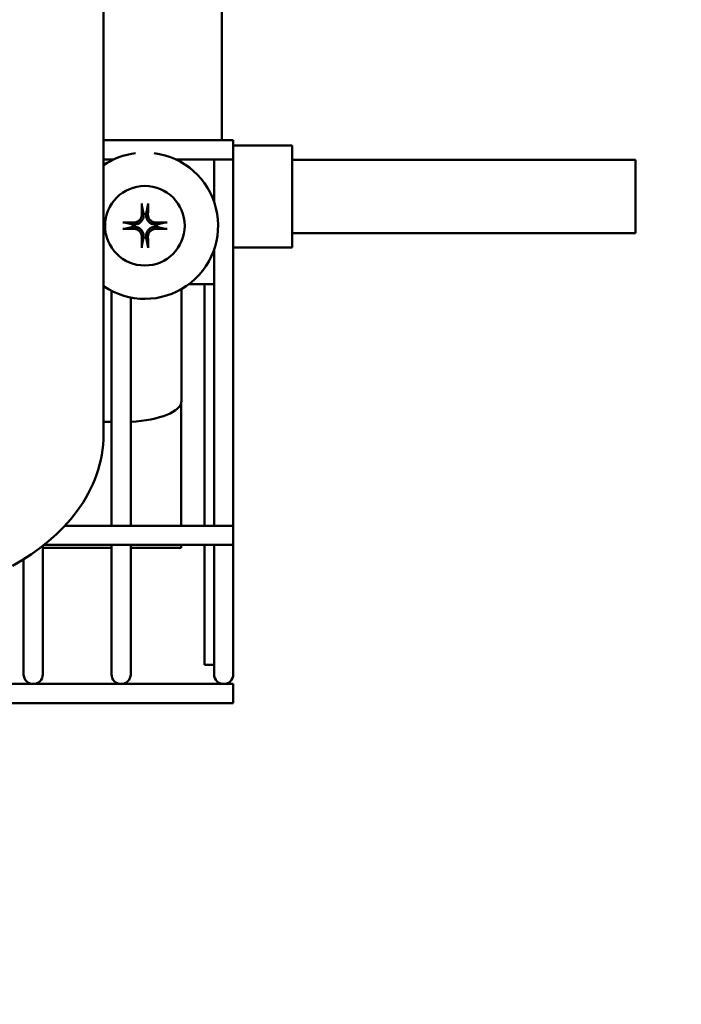
# Model space of a CAD drawing. Extents: x 10 to 278, y 14 to 175.
# Drawn here: x 141 to 144, y 53 to 57 of the extents above; entities that cross this region are included whole.
import ezdxf

# ---------------------------------------------------------------- set-up
doc = ezdxf.new("R2010")
doc.units = 0
doc.header["$LTSCALE"] = 0.16
doc.header["$MEASUREMENT"] = 0
doc.layers.get('DEFPOINTS').update_dxf_attribs({"linetype": 'CONTINUOUS'})
doc.layers.add('DIMENSIONS', color=60, linetype='CONTINUOUS')
doc.layers.add('Visible (ANSI)', color=7, linetype='CONTINUOUS', lineweight=50)
doc.styles.add('ROMANS', font='romans')
doc.dimstyles.new('DIM$0', dxfattribs={"dimscale": 15, "dimtxt": 0.125, "dimasz": 0.15625, "dimexe": 0.125, "dimexo": 0.0625, "dimgap": 0.09375, "dimtad": 0, "dimdec": 3, "dimzin": 0, "dimdsep": 46, "dimlunit": 5, "dimtxsty": 'ROMANS', "dimcen": 0, "dimadec": 0, "dimazin": 0, "dimtfac": 0.875, "dimtdec": 3, "dimtofl": 0, "dimtmove": 0, "dimatfit": 3, "dimfxl": 0, "dimtolj": 1, "dimtzin": 0, "dimarcsym": 0})

# ---------------------------------------------------------------- blocks, each defined once
blk = doc.blocks.new('*D7')
at = {"layer": 'DEFPOINTS', "color": 0, "transparency": 16777216}
for p in [(117.2747, 62.2137, 0), (157.2747, 42.1709, 0), (157.2747, 29.9594)]:
    blk.add_point(p, dxfattribs=at)
at = {"layer": 'DIMENSIONS', "color": 0, "lineweight": -2, "transparency": 16777216}
for p, q in [((117.2747, 61.2137), (117.2747, 27.9594)), ((157.2747, 41.1709), (157.2747, 27.9594)), ((119.7747, 29.9594), (134.1557, 29.9594)), ((154.7747, 29.9594), (140.3938, 29.9594))]:
    blk.add_line(p, q, dxfattribs=at)
at = {"layer": 'DIMENSIONS', "color": 0, "transparency": 16777216}
for points in [[(119.7747, 30.3761), (119.7747, 29.5428), (117.2747, 29.9594)], [(154.7747, 30.3761), (154.7747, 29.5428), (157.2747, 29.9594)]]:
    blk.add_solid(points, dxfattribs=at)
at = {"layer": 'DIMENSIONS', "color": 0, "transparency": 16777216, "insert": (137.2747, 29.9594), "char_height": 2, "attachment_point": 5, "style": 'ROMANS'}
blk.add_mtext('\\A1;40', dxfattribs=at)

msp = doc.modelspace()

# ---------------------------------------------------------------- linework, layer by layer
at = {"layer": 'Visible (ANSI)'}
for p, q in [((142.1955, 62.57688, -0.00001), (142.1955, 56.55738, -0.00001)), ((141.69081, 55.30092, -0.00001), (141.69081, 58.08047, -0.00001)), ((142.24394, 56.55738, -0.00001), (141.69081, 56.55738, -0.00001)), ((142.24394, 56.55738, -0.00001), (142.24394, 56.47538, -0.00001)), ((142.4958, 56.53463, -0.00001), (142.24394, 56.53463, -0.00001)), ((142.4958, 56.53463, -0.00001), (142.4958, 56.09963, -0.00001)), ((141.73472, 56.47538, -0.00001), (141.69081, 56.47538, -0.00001)), ((141.72444, 56.47538, -0.00001), (141.72444, 56.47036, -0.00001)), ((142.24394, 56.47538, -0.00001), (141.99873, 56.47538, -0.00001)), ((142.16194, 56.47538, -0.00001), (142.16194, 56.2946, -0.00001)), ((142.24394, 56.47538, -0.00001), (142.24394, 54.91088, -0.00001)), ((143.95994, 56.47338, -0.00001), (142.4958, 56.47338, -0.00001)), ((143.95994, 56.16088, -0.00001), (143.95994, 56.47338, -0.00001)), ((141.85377, 56.27843, -0.00001), (141.86125, 56.2431, -0.00001)), ((141.8722, 56.2431, -0.00001), (141.87968, 56.27843, -0.00001)), ((141.86125, 56.2431, -0.00001), (141.86148, 56.24019, -0.00001)), ((141.87197, 56.24019, -0.00001), (141.8722, 56.2431, -0.00001)), ((141.81575, 56.1976, -0.00001), (141.78042, 56.20508, -0.00001)), ((141.78042, 56.17917, -0.00001), (141.81575, 56.18665, -0.00001)), ((141.81865, 56.19737, -0.00001), (141.81575, 56.1976, -0.00001)), ((141.81575, 56.18665, -0.00001), (141.81865, 56.18688, -0.00001)), ((141.9177, 56.1976, -0.00001), (141.91479, 56.19737, -0.00001)), ((141.91479, 56.18688, -0.00001), (141.9177, 56.18665, -0.00001)), ((141.95303, 56.20508, -0.00001), (141.9177, 56.1976, -0.00001)), ((141.9177, 56.18665, -0.00001), (141.95303, 56.17917, -0.00001)), ((141.86125, 56.14115, -0.00001), (141.85377, 56.10582, -0.00001)), ((141.86148, 56.14406, -0.00001), (141.86125, 56.14115, -0.00001)), ((141.8722, 56.14115, -0.00001), (141.87197, 56.14406, -0.00001)), ((141.87968, 56.10582, -0.00001), (141.8722, 56.14115, -0.00001)), ((143.95994, 56.16088, -0.00001), (142.4958, 56.16088, -0.00001)), ((142.16194, 56.08965, -0.00001), (142.16194, 54.91088, -0.00001)), ((142.4958, 56.09963, -0.00001), (142.24394, 56.09963, -0.00001)), ((142.02244, 55.92119, -0.00001), (142.02244, 55.4425, -0.00001)), ((142.08955, 55.94213, -0.00001), (142.05422, 55.94213, -0.00001)), ((142.16194, 55.94213, -0.00001), (142.08955, 55.94213, -0.00001)), ((142.1208, 55.94213, -0.00001), (142.1208, 54.91088, -0.00001)), ((141.72444, 55.91389, -0.00001), (141.72444, 54.91088, -0.00001)), ((141.80644, 55.88549, -0.00001), (141.80644, 54.91088, -0.00001)), ((142.0223, 55.43953, -0.00001), (142.0223, 55.19154, -0.00001)), ((141.72444, 55.35431, -0.00001), (141.69081, 55.35431, -0.00001)), ((142.0223, 55.16962, -0.00001), (142.0223, 55.19154, -0.00001)), ((142.0223, 55.16962, -0.00001), (142.0223, 54.91088, -0.00001)), ((142.24394, 54.91088, -0.00001), (141.52541, 54.91088, -0.00001)), ((142.24394, 54.91088, -0.00001), (142.24394, 54.82888, -0.00001)), ((142.24394, 54.82888, -0.00001), (141.43623, 54.82888, -0.00001)), ((141.72444, 54.82888, -0.00001), (141.72444, 54.36988, -0.00001)), ((141.80644, 54.82888, -0.00001), (141.80644, 54.36988, -0.00001)), ((142.0223, 54.82888, -0.00001), (142.0223, 54.81713, -0.00001)), ((142.1208, 54.82888, -0.00001), (142.1208, 54.31713, -0.00001)), ((142.16194, 54.82888, -0.00001), (142.16194, 54.36988, -0.00001)), ((142.24394, 54.82888, -0.00001), (142.24394, 54.36988, -0.00001)), ((141.43144, 54.82509, -0.00001), (141.43144, 54.36988, -0.00001)), ((141.72444, 54.81713, -0.00001), (141.43144, 54.81713, -0.00001)), ((142.0223, 54.81713, -0.00001), (141.80644, 54.81713, -0.00001)), ((141.34944, 54.76744, -0.00001), (141.34944, 54.36988, -0.00001)), ((141.34944, 54.36988, -0.00001), (141.34944, 54.27613, -0.00001)), ((141.43144, 54.27613, -0.00001), (141.43144, 54.36988, -0.00001)), ((141.72444, 54.36988, -0.00001), (141.72444, 54.27613, -0.00001)), ((141.80644, 54.27613, -0.00001), (141.80644, 54.36988, -0.00001)), ((142.16194, 54.36988, -0.00001), (142.16194, 54.27613, -0.00001)), ((142.24394, 54.27613, -0.00001), (142.24394, 54.36988, -0.00001)), ((142.16194, 54.31713, -0.00001), (142.1208, 54.31713, -0.00001)), ((142.24394, 54.23513, -0.00001), (138.44323, 54.23513, -0.00001)), ((142.24394, 54.15313, -0.00001), (142.24394, 54.23513, -0.00001)), ((142.24394, 54.15313, -0.00001), (137.91036, 54.15313, -0.00001))]:
    msp.add_line(p, q, dxfattribs=at)
at = {"layer": 'Visible (ANSI)', "flags": 128}
for points in [[(141.85377, 56.27843), (141.85373, 56.27863), (141.85369, 56.27884), (141.85365, 56.27908), (141.85362, 56.27934), (141.85358, 56.2796), (141.85355, 56.27989), (141.85352, 56.2802), (141.85349, 56.28054), (141.85346, 56.28089), (141.85343, 56.28124), (141.8534, 56.28159), (141.85338, 56.28196), (141.85335, 56.28235), (141.85333, 56.28275), (141.85331, 56.28316), (141.8533, 56.28356), (141.85328, 56.28395), (141.85327, 56.28434), (141.85326, 56.28474), (141.85325, 56.28515), (141.85325, 56.28555), (141.85325, 56.28595), (141.85324, 56.28631), (141.85325, 56.28667)], [(141.8802, 56.28667), (141.8802, 56.28631), (141.8802, 56.28595), (141.8802, 56.28555), (141.88019, 56.28515), (141.88019, 56.28474), (141.88018, 56.28434), (141.88017, 56.28395), (141.88015, 56.28356), (141.88013, 56.28316), (141.88011, 56.28275), (141.88009, 56.28235), (141.88007, 56.28196), (141.88005, 56.28159), (141.88002, 56.28124), (141.87999, 56.28089), (141.87996, 56.28054), (141.87993, 56.2802), (141.8799, 56.27989), (141.87986, 56.2796), (141.87983, 56.27934), (141.8798, 56.27908), (141.87976, 56.27884), (141.87972, 56.27863), (141.87968, 56.27843)], [(141.86148, 56.24019), (141.8616, 56.23745), (141.86154, 56.23465), (141.86129, 56.23184), (141.86085, 56.22903), (141.86021, 56.22624), (141.85937, 56.2235), (141.85834, 56.22082), (141.85711, 56.21821), (141.85569, 56.21568), (141.85406, 56.21324), (141.85223, 56.2109), (141.85017, 56.20868), (141.84795, 56.20662), (141.84561, 56.20479), (141.84317, 56.20316), (141.84064, 56.20174), (141.83803, 56.20051), (141.83535, 56.19948), (141.83261, 56.19864), (141.82982, 56.198), (141.82701, 56.19756), (141.8242, 56.19731), (141.8214, 56.19725), (141.81865, 56.19737)], [(141.85338, 56.23993), (141.85334, 56.23776), (141.85315, 56.23555), (141.85281, 56.23332), (141.85233, 56.23109), (141.85169, 56.22889), (141.8509, 56.22672), (141.84996, 56.22461), (141.84888, 56.22257), (141.84767, 56.22062), (141.84635, 56.21877), (141.84493, 56.21704), (141.84343, 56.21543), (141.84179, 56.2139), (141.84003, 56.21247), (141.83816, 56.21113), (141.8362, 56.20992), (141.83415, 56.20884), (141.83203, 56.20791), (141.82986, 56.20713), (141.82766, 56.2065), (141.82545, 56.20602), (141.82326, 56.20569), (141.82109, 56.20551), (141.81892, 56.20547)], [(141.91479, 56.19737), (141.91204, 56.19725), (141.90925, 56.19731), (141.90644, 56.19756), (141.90363, 56.198), (141.90084, 56.19864), (141.8981, 56.19948), (141.89542, 56.20051), (141.89281, 56.20174), (141.89028, 56.20316), (141.88784, 56.20479), (141.8855, 56.20662), (141.88328, 56.20868), (141.88122, 56.2109), (141.87939, 56.21324), (141.87776, 56.21568), (141.87634, 56.21821), (141.87511, 56.22082), (141.87408, 56.2235), (141.87324, 56.22624), (141.8726, 56.22903), (141.87216, 56.23184), (141.87191, 56.23465), (141.87184, 56.23745), (141.87197, 56.24019)], [(141.91453, 56.20547), (141.91236, 56.20551), (141.91015, 56.2057), (141.90792, 56.20604), (141.90569, 56.20652), (141.90348, 56.20716), (141.90131, 56.20795), (141.8992, 56.20889), (141.89717, 56.20997), (141.89522, 56.21118), (141.89337, 56.2125), (141.89164, 56.21392), (141.89003, 56.21542), (141.8885, 56.21706), (141.88706, 56.21882), (141.88573, 56.22069), (141.88452, 56.22265), (141.88344, 56.2247), (141.88251, 56.22682), (141.88173, 56.22899), (141.8811, 56.23119), (141.88062, 56.2334), (141.88029, 56.23559), (141.88011, 56.23776), (141.88007, 56.23993)], [(141.77218, 56.2056), (141.77254, 56.2056), (141.7729, 56.2056), (141.7733, 56.2056), (141.7737, 56.2056), (141.77411, 56.20559), (141.77451, 56.20558), (141.7749, 56.20557), (141.77529, 56.20555), (141.77569, 56.20554), (141.7761, 56.20552), (141.7765, 56.20549), (141.77689, 56.20547), (141.77725, 56.20545), (141.77761, 56.20542), (141.77796, 56.20539), (141.77831, 56.20536), (141.77865, 56.20533), (141.77896, 56.2053), (141.77925, 56.20527), (141.77951, 56.20523), (141.77977, 56.2052), (141.78001, 56.20516), (141.78022, 56.20512), (141.78042, 56.20508)], [(141.78042, 56.17917), (141.78022, 56.17913), (141.78001, 56.17909), (141.77977, 56.17905), (141.77951, 56.17902), (141.77925, 56.17898), (141.77896, 56.17895), (141.77865, 56.17892), (141.77831, 56.17889), (141.77796, 56.17886), (141.77761, 56.17883), (141.77725, 56.1788), (141.77689, 56.17878), (141.7765, 56.17876), (141.7761, 56.17873), (141.77569, 56.17872), (141.77529, 56.1787), (141.7749, 56.17868), (141.77451, 56.17867), (141.77411, 56.17866), (141.7737, 56.17866), (141.7733, 56.17865), (141.7729, 56.17865), (141.77254, 56.17865), (141.77218, 56.17865)], [(141.81865, 56.18688), (141.8214, 56.18701), (141.8242, 56.18694), (141.82701, 56.18669), (141.82982, 56.18625), (141.83261, 56.18561), (141.83535, 56.18477), (141.83803, 56.18374), (141.84064, 56.18251), (141.84317, 56.18109), (141.84561, 56.17946), (141.84795, 56.17763), (141.85017, 56.17557), (141.85223, 56.17335), (141.85406, 56.17101), (141.85569, 56.16857), (141.85711, 56.16604), (141.85834, 56.16343), (141.85937, 56.16075), (141.86021, 56.15801), (141.86085, 56.15522), (141.86129, 56.15241), (141.86154, 56.1496), (141.8616, 56.14681), (141.86148, 56.14406)], [(141.81892, 56.17878), (141.82109, 56.17874), (141.8233, 56.17855), (141.82553, 56.17821), (141.82776, 56.17773), (141.82996, 56.17709), (141.83213, 56.1763), (141.83424, 56.17536), (141.83628, 56.17428), (141.83823, 56.17307), (141.84008, 56.17175), (141.84181, 56.17034), (141.84342, 56.16883), (141.84495, 56.16719), (141.84638, 56.16543), (141.84772, 56.16356), (141.84893, 56.1616), (141.85001, 56.15955), (141.85094, 56.15743), (141.85172, 56.15526), (141.85235, 56.15306), (141.85283, 56.15085), (141.85316, 56.14866), (141.85334, 56.14649), (141.85338, 56.14432)], [(141.87197, 56.14406), (141.87184, 56.14681), (141.87191, 56.1496), (141.87216, 56.15241), (141.8726, 56.15522), (141.87324, 56.15801), (141.87408, 56.16075), (141.87511, 56.16343), (141.87634, 56.16604), (141.87776, 56.16857), (141.87939, 56.17101), (141.88122, 56.17335), (141.88328, 56.17557), (141.8855, 56.17763), (141.88784, 56.17946), (141.89028, 56.18109), (141.89281, 56.18251), (141.89542, 56.18374), (141.8981, 56.18477), (141.90084, 56.18561), (141.90363, 56.18625), (141.90644, 56.18669), (141.90925, 56.18694), (141.91204, 56.18701), (141.91479, 56.18688)], [(141.88007, 56.14432), (141.88011, 56.14649), (141.8803, 56.1487), (141.88064, 56.15093), (141.88112, 56.15316), (141.88176, 56.15537), (141.88255, 56.15753), (141.88349, 56.15965), (141.88457, 56.16168), (141.88578, 56.16363), (141.8871, 56.16548), (141.88851, 56.16721), (141.89002, 56.16882), (141.89166, 56.17035), (141.89342, 56.17179), (141.89529, 56.17312), (141.89725, 56.17433), (141.8993, 56.17541), (141.90142, 56.17634), (141.90359, 56.17712), (141.90579, 56.17775), (141.908, 56.17823), (141.91019, 56.17856), (141.91236, 56.17874), (141.91453, 56.17878)], [(141.95303, 56.20508), (141.95322, 56.20512), (141.95344, 56.20516), (141.95368, 56.2052), (141.95393, 56.20523), (141.9542, 56.20527), (141.95448, 56.2053), (141.9548, 56.20533), (141.95514, 56.20536), (141.95548, 56.20539), (141.95584, 56.20542), (141.95619, 56.20545), (141.95656, 56.20547), (141.95695, 56.20549), (141.95735, 56.20552), (141.95776, 56.20554), (141.95816, 56.20555), (141.95855, 56.20557), (141.95894, 56.20558), (141.95934, 56.20559), (141.95975, 56.2056), (141.96015, 56.2056), (141.96054, 56.2056), (141.96091, 56.2056), (141.96127, 56.2056)], [(141.96127, 56.17865), (141.96091, 56.17865), (141.96054, 56.17865), (141.96015, 56.17865), (141.95975, 56.17866), (141.95934, 56.17866), (141.95894, 56.17867), (141.95855, 56.17868), (141.95816, 56.1787), (141.95776, 56.17872), (141.95735, 56.17873), (141.95695, 56.17876), (141.95656, 56.17878), (141.95619, 56.1788), (141.95584, 56.17883), (141.95548, 56.17886), (141.95514, 56.17889), (141.9548, 56.17892), (141.95448, 56.17895), (141.9542, 56.17898), (141.95393, 56.17902), (141.95368, 56.17905), (141.95344, 56.17909), (141.95322, 56.17913), (141.95303, 56.17917)], [(141.85325, 56.09758), (141.85324, 56.09794), (141.85325, 56.09831), (141.85325, 56.0987), (141.85325, 56.0991), (141.85326, 56.09951), (141.85327, 56.09991), (141.85328, 56.1003), (141.8533, 56.10069), (141.85331, 56.10109), (141.85333, 56.1015), (141.85335, 56.1019), (141.85338, 56.10229), (141.8534, 56.10266), (141.85343, 56.10301), (141.85346, 56.10337), (141.85349, 56.10371), (141.85352, 56.10405), (141.85355, 56.10437), (141.85358, 56.10465), (141.85362, 56.10492), (141.85365, 56.10517), (141.85369, 56.10541), (141.85373, 56.10563), (141.85377, 56.10582)], [(141.87968, 56.10582), (141.87972, 56.10563), (141.87976, 56.10541), (141.8798, 56.10517), (141.87983, 56.10492), (141.87986, 56.10465), (141.8799, 56.10437), (141.87993, 56.10405), (141.87996, 56.10371), (141.87999, 56.10337), (141.88002, 56.10301), (141.88005, 56.10266), (141.88007, 56.10229), (141.88009, 56.1019), (141.88011, 56.1015), (141.88013, 56.10109), (141.88015, 56.10069), (141.88017, 56.1003), (141.88018, 56.09991), (141.88019, 56.09951), (141.88019, 56.0991), (141.8802, 56.0987), (141.8802, 56.09831), (141.8802, 56.09794), (141.8802, 56.09758)], [(141.30242, 54.73939), (141.34321, 54.76352), (141.3824, 54.78911), (141.41989, 54.81618), (141.45561, 54.84474), (141.48947, 54.87483), (141.52129, 54.90646), (141.55094, 54.93965), (141.57827, 54.97438), (141.60311, 55.01068), (141.61455, 55.02942), (141.62531, 55.04856), (141.63534, 55.06809), (141.64461, 55.08799), (141.65311, 55.10823), (141.66081, 55.12878), (141.66768, 55.14961), (141.67371, 55.1707), (141.67887, 55.19201), (141.68313, 55.21351), (141.68648, 55.23519), (141.68888, 55.25701), (141.69033, 55.27894), (141.69081, 55.30093)]]:
    msp.add_lwpolyline(points, dxfattribs=at)
at = {"layer": 'Visible (ANSI)'}
msp.add_circle((141.86672, 56.19213, -0.00001), 0.17, dxfattribs=at)
for centre, radius, start, end in [((141.86672, 56.19213, -0.00001), 0.3125, 97.2285, 124.25911), ((141.86672, 56.19213, -0.00001), 0.3125, 235.74089, 82.7715), ((141.86672, 56.19213, -0.00001), 0.05127, 83.86938, 96.13062), ((141.86672, 56.19213, -0.00001), 0.05127, 173.86938, 186.13062), ((141.86672, 56.19213, -0.00001), 0.05127, 353.86938, 6.13062), ((141.86672, 56.19213, -0.00001), 0.05127, 263.86938, 276.13062), ((141.39044, 54.27613, -0.00001), 0.041, 180, 0), ((141.76544, 54.27613, -0.00001), 0.041, 180, 0), ((142.20294, 54.27613, -0.00001), 0.041, 180, 0)]:
    msp.add_arc(centre, radius, start, end, dxfattribs=at)
for centre, major_axis, ratio, start_param, end_param in [((141.87374, 56.19236, -0.00001), (0.00726, -0.22077), 0.0871557, 4.2681217, 4.4923352), ((141.85971, 56.19236, -0.00001), (0.00726, 0.22077), 0.0871557, 4.9324428, 5.1566562), ((141.86649, 56.18511, -0.00001), (-0.22077, 0.00726), 0.0871557, 4.9324428, 5.1566562), ((141.86649, 56.19914, -0.00001), (0.22077, 0.00726), 0.0871557, 4.2681217, 4.4923352), ((141.86696, 56.18511, -0.00001), (-0.22077, -0.00726), 0.0871557, 4.2681217, 4.4923352), ((141.86696, 56.19914, -0.00001), (0.22077, -0.00726), 0.0871557, 4.9324428, 5.1566562), ((141.87374, 56.19189, -0.00001), (-0.00726, -0.22077), 0.0871557, 4.9324428, 5.1566562), ((141.85971, 56.19189, -0.00001), (-0.00726, 0.22077), 0.0871557, 4.2681217, 4.4923352), ((141.77244, 55.4425, -0.00001), (0.25, 0), 0.3527691, 4.8488118, 6.2831853)]:
    msp.add_ellipse(centre, major_axis=major_axis, ratio=ratio, start_param=start_param, end_param=end_param, dxfattribs=at)

# ---------------------------------------------------------------- dimensions: what is measured, and where the dimension line sits
at = {"layer": 'DIMENSIONS'}
dim = msp.add_linear_dim(base=(157.27471, 29.95942), p1=(117.27471, 62.2137, -0.00001), p2=(157.27471, 42.17094, -0.00001), dimstyle='DIM$0', override={"dimscale": 16}, dxfattribs=at)
dim.commit()
dim.dimension.update_dxf_attribs({"geometry": '*D7', "text_midpoint": (137.27471, 29.95942), "dimtype": 160})

doc.saveas('drawing.dxf')
